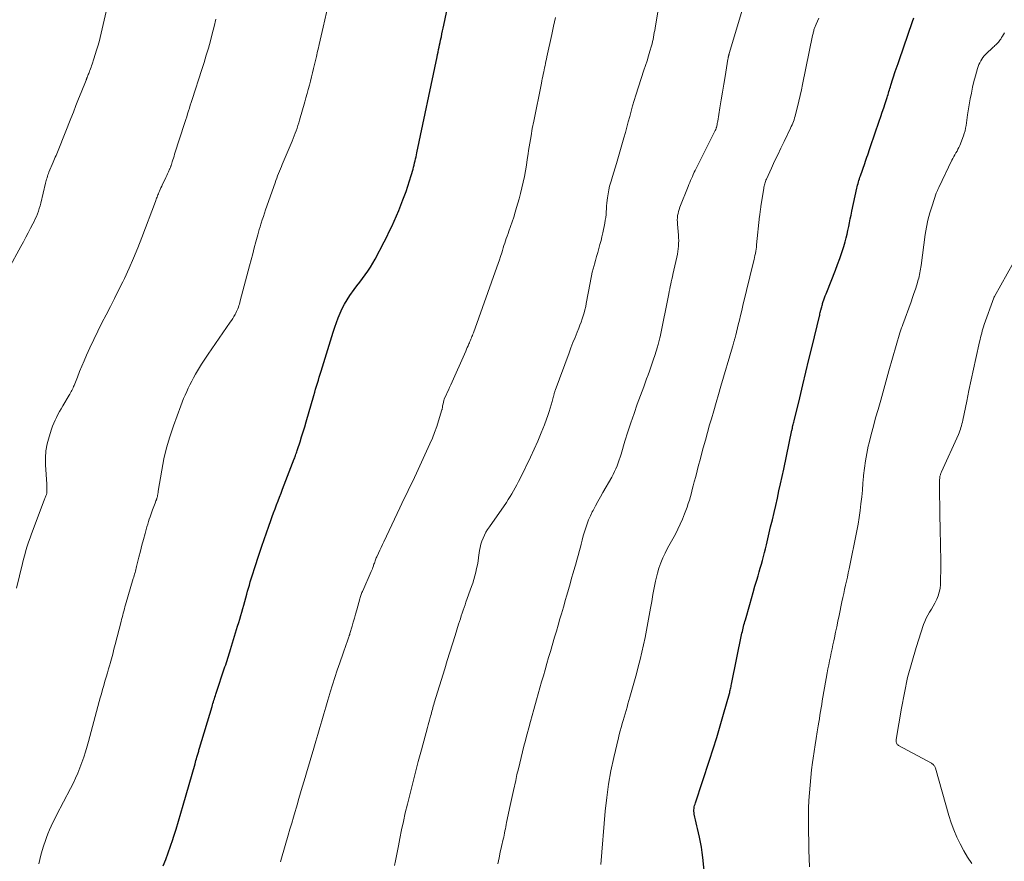
# Model space of a CAD drawing. Units: feet. Extents: x 1934999 to 1940007, y 530000 to 535002.
# Drawn here: x 1935164 to 1935339, y 530404 to 530554 of the extents above; entities that cross this region are included whole.
import ezdxf

# ---------------------------------------------------------------- set-up
doc = ezdxf.new("R2010")
doc.units = ezdxf.units.FT
doc.header["$LTSCALE"] = 100
doc.header["$MEASUREMENT"] = 0
doc.layers.add('CONTOUR INDEX', color=32, linetype='Continuous', lineweight=25)
doc.layers.add('CONTOUR INTERMEDIATE', color=40, linetype='Continuous', lineweight=15)

msp = doc.modelspace()

# ---------------------------------------------------------------- linework, layer by layer
at = {"layer": 'CONTOUR INDEX', "flags": 128}
for points, elevation in [([(1935189.53, 530403.52), (1935189.99, 530404.68), (1935190.43, 530405.85), (1935190.84, 530407.02), (1935191.24, 530408.21), (1935191.38, 530408.67), (1935191.83, 530410.09), (1935192.26, 530411.52), (1935192.69, 530412.95), (1935193.11, 530414.38), (1935195.22, 530421.75), (1935195.3, 530422.04), (1935195.38, 530422.32), (1935195.46, 530422.6), (1935195.54, 530422.88), (1935195.6, 530423.08), (1935195.65, 530423.27), (1935195.71, 530423.45), (1935195.76, 530423.63), (1935195.81, 530423.81), (1935195.87, 530423.99), (1935195.92, 530424.18), (1935195.98, 530424.36), (1935196.03, 530424.54), (1935198.25, 530431.95), (1935198.33, 530432.23), (1935198.42, 530432.5), (1935198.5, 530432.78), (1935198.59, 530433.05), (1935198.68, 530433.33), (1935198.77, 530433.6), (1935198.86, 530433.88), (1935198.95, 530434.15), (1935200.55, 530438.99), (1935200.68, 530439.37), (1935200.8, 530439.76), (1935200.92, 530440.14), (1935201.04, 530440.53), (1935201.17, 530440.91), (1935201.28, 530441.3), (1935201.4, 530441.68), (1935201.52, 530442.07), (1935202.62, 530445.64), (1935202.81, 530446.27), (1935203, 530446.89), (1935203.19, 530447.51), (1935203.37, 530448.13), (1935203.55, 530448.76), (1935203.73, 530449.38), (1935203.9, 530450), (1935204.08, 530450.63), (1935204.43, 530451.93), (1935204.59, 530452.48), (1935204.74, 530453.04), (1935204.91, 530453.59), (1935205.07, 530454.14), (1935205.24, 530454.69), (1935205.42, 530455.24), (1935205.59, 530455.79), (1935205.77, 530456.34), (1935206.73, 530459.29), (1935207.13, 530460.5), (1935207.53, 530461.7), (1935207.94, 530462.9), (1935208.36, 530464.09), (1935208.7, 530465.07), (1935208.95, 530465.78), (1935209.21, 530466.48), (1935209.48, 530467.18), (1935209.75, 530467.87), (1935210.02, 530468.57), (1935210.29, 530469.27), (1935210.56, 530469.96), (1935210.83, 530470.66), (1935212.91, 530476.06), (1935212.98, 530476.27), (1935213.06, 530476.48), (1935213.14, 530476.69), (1935213.21, 530476.91), (1935213.29, 530477.12), (1935213.36, 530477.33), (1935213.43, 530477.55), (1935213.5, 530477.76), (1935213.93, 530479.11), (1935214.21, 530480.01), (1935214.49, 530480.9), (1935214.76, 530481.79), (1935215.02, 530482.69), (1935216.39, 530487.39), (1935216.55, 530487.94), (1935216.71, 530488.48), (1935216.87, 530489.02), (1935217.03, 530489.56), (1935217.2, 530490.1), (1935217.36, 530490.65), (1935217.53, 530491.19), (1935217.7, 530491.73), (1935219.86, 530498.68), (1935220.14, 530499.53), (1935220.43, 530500.38), (1935220.74, 530501.22), (1935221.07, 530502.05), (1935221.44, 530502.87), (1935221.85, 530503.66), (1935222.31, 530504.42), (1935222.81, 530505.17), (1935223.6, 530506.26), (1935224.08, 530506.92), (1935224.57, 530507.58), (1935225.06, 530508.24), (1935225.55, 530508.89), (1935226.03, 530509.55), (1935226.48, 530510.23), (1935226.9, 530510.92), (1935227.3, 530511.64), (1935228.92, 530514.75), (1935229.39, 530515.66), (1935229.84, 530516.58), (1935230.28, 530517.5), (1935230.7, 530518.43), (1935231.11, 530519.37), (1935231.51, 530520.32), (1935231.89, 530521.27), (1935232.26, 530522.22), (1935232.48, 530522.81), (1935232.82, 530523.73), (1935233.14, 530524.66), (1935233.44, 530525.6), (1935233.72, 530526.55), (1935234.06, 530527.72), (1935234.16, 530528.08), (1935234.26, 530528.44), (1935234.35, 530528.81), (1935234.44, 530529.17), (1935234.52, 530529.53), (1935234.6, 530529.9), (1935234.68, 530530.26), (1935234.76, 530530.63), (1935238.36, 530547.74), (1935238.45, 530548.16), (1935238.54, 530548.58), (1935238.62, 530549.01), (1935238.71, 530549.43), (1935238.8, 530549.85), (1935238.89, 530550.28), (1935238.98, 530550.7), (1935239.07, 530551.12), (1935239.11, 530551.3), (1935239.22, 530551.81), (1935239.33, 530552.33), (1935239.44, 530552.84), (1935239.54, 530553.35), (1935241.2, 530561.34)], 1020), ([(1935286.45, 530397.62), (1935285.72, 530405), (1935285.61, 530405.92), (1935285.47, 530406.84), (1935285.3, 530407.75), (1935285.11, 530408.66), (1935284.75, 530410.18), (1935284.63, 530410.69), (1935284.51, 530411.21), (1935284.4, 530411.72), (1935284.29, 530412.23), (1935284.18, 530412.75), (1935284.14, 530413.01), (1935284.12, 530413.26), (1935284.12, 530413.52), (1935284.15, 530413.78), (1935284.19, 530414.03), (1935284.24, 530414.28), (1935284.31, 530414.53), (1935284.38, 530414.78), (1935286.89, 530422.37), (1935287.55, 530424.4), (1935288.18, 530426.44), (1935288.8, 530428.49), (1935289.39, 530430.55), (1935290.43, 530434.26), (1935290.49, 530434.46), (1935290.54, 530434.67), (1935290.59, 530434.87), (1935290.64, 530435.08), (1935290.69, 530435.29), (1935290.73, 530435.49), (1935290.78, 530435.7), (1935290.82, 530435.91), (1935292.68, 530445), (1935292.75, 530445.3), (1935292.81, 530445.61), (1935292.88, 530445.91), (1935292.95, 530446.21), (1935293.03, 530446.51), (1935293.11, 530446.81), (1935293.19, 530447.11), (1935293.28, 530447.41), (1935294.06, 530450.12), (1935294.37, 530451.2), (1935294.68, 530452.28), (1935295, 530453.36), (1935295.32, 530454.44), (1935295.55, 530455.22), (1935295.76, 530455.91), (1935295.95, 530456.6), (1935296.15, 530457.29), (1935296.34, 530457.98), (1935296.52, 530458.67), (1935296.7, 530459.37), (1935296.87, 530460.06), (1935297.04, 530460.76), (1935297.79, 530463.93), (1935298.1, 530465.21), (1935298.4, 530466.5), (1935298.69, 530467.78), (1935298.99, 530469.07), (1935299.27, 530470.36), (1935299.56, 530471.64), (1935299.84, 530472.93), (1935300.11, 530474.22), (1935301.59, 530481.16), (1935301.6, 530481.22), (1935301.62, 530481.29), (1935301.63, 530481.36), (1935301.64, 530481.43), (1935301.66, 530481.5), (1935301.67, 530481.57), (1935301.69, 530481.64), (1935301.7, 530481.71), (1935301.77, 530481.99), (1935301.82, 530482.21), (1935301.86, 530482.42), (1935301.91, 530482.63), (1935301.96, 530482.84), (1935302.97, 530486.97), (1935303.52, 530489.24), (1935304.07, 530491.52), (1935304.62, 530493.79), (1935305.17, 530496.07), (1935306.48, 530501.48), (1935306.53, 530501.7), (1935306.58, 530501.91), (1935306.63, 530502.13), (1935306.69, 530502.35), (1935306.76, 530502.65), (1935306.78, 530502.72), (1935306.79, 530502.78), (1935306.81, 530502.85), (1935306.83, 530502.91), (1935306.84, 530502.98), (1935306.86, 530503.05), (1935306.88, 530503.11), (1935306.89, 530503.18), (1935306.95, 530503.4), (1935307, 530503.58), (1935307.05, 530503.75), (1935307.11, 530503.93), (1935307.17, 530504.1), (1935307.28, 530504.44), (1935307.41, 530504.79), (1935307.53, 530505.13), (1935307.66, 530505.47), (1935307.79, 530505.81), (1935309.32, 530509.68), (1935309.73, 530510.74), (1935310.11, 530511.8), (1935310.46, 530512.87), (1935310.8, 530513.94), (1935311.04, 530514.77), (1935311.23, 530515.44), (1935311.4, 530516.11), (1935311.56, 530516.79), (1935311.7, 530517.47), (1935311.83, 530518.15), (1935311.97, 530518.84), (1935312.11, 530519.52), (1935312.26, 530520.2), (1935313.15, 530524.3), (1935313.22, 530524.58), (1935313.29, 530524.87), (1935313.36, 530525.15), (1935313.45, 530525.43), (1935313.53, 530525.7), (1935313.62, 530525.98), (1935313.71, 530526.25), (1935313.81, 530526.53), (1935314.56, 530528.74), (1935314.69, 530529.11), (1935314.82, 530529.49), (1935314.95, 530529.87), (1935315.08, 530530.24), (1935315.2, 530530.62), (1935315.33, 530531), (1935315.46, 530531.37), (1935315.59, 530531.75), (1935317.14, 530536.27), (1935317.41, 530537.06), (1935317.67, 530537.84), (1935317.94, 530538.63), (1935318.19, 530539.42), (1935318.53, 530540.45), (1935318.62, 530540.72), (1935318.7, 530541), (1935318.79, 530541.27), (1935318.87, 530541.55), (1935318.96, 530541.83), (1935319.05, 530542.1), (1935319.13, 530542.38), (1935319.22, 530542.66), (1935320, 530545.08), (1935320.16, 530545.57), (1935320.32, 530546.06), (1935320.49, 530546.56), (1935320.66, 530547.05), (1935323.08, 530554), (1935323.32, 530554.68)], 1040)]:
    msp.add_lwpolyline(points, dxfattribs=dict(at, elevation=elevation))
at = {"layer": 'CONTOUR INTERMEDIATE', "flags": 128}
for points, elevation in [([(1935249.16, 530403.92), (1935249.39, 530404.94), (1935249.62, 530405.96), (1935249.85, 530406.98), (1935250.14, 530408.28), (1935250.22, 530408.65), (1935250.3, 530409.02), (1935250.37, 530409.39), (1935250.45, 530409.76), (1935250.52, 530410.14), (1935250.59, 530410.51), (1935250.67, 530410.88), (1935250.74, 530411.25), (1935251.03, 530412.66), (1935251.25, 530413.74), (1935251.48, 530414.82), (1935251.71, 530415.89), (1935251.95, 530416.97), (1935252.36, 530418.78), (1935252.59, 530419.8), (1935252.83, 530420.82), (1935253.07, 530421.84), (1935253.31, 530422.85), (1935253.57, 530423.87), (1935253.82, 530424.88), (1935254.09, 530425.89), (1935254.36, 530426.91), (1935254.4, 530427.07), (1935254.69, 530428.15), (1935254.99, 530429.24), (1935255.29, 530430.33), (1935255.59, 530431.42), (1935256.07, 530433.12), (1935256.37, 530434.2), (1935256.67, 530435.28), (1935256.98, 530436.35), (1935257.29, 530437.43), (1935257.59, 530438.5), (1935257.91, 530439.58), (1935258.22, 530440.65), (1935258.54, 530441.72), (1935259.29, 530444.27), (1935259.61, 530445.36), (1935259.94, 530446.45), (1935260.25, 530447.55), (1935260.57, 530448.64), (1935260.63, 530448.84), (1935260.92, 530449.83), (1935261.2, 530450.82), (1935261.49, 530451.81), (1935261.77, 530452.81), (1935262.05, 530453.8), (1935262.33, 530454.79), (1935262.62, 530455.79), (1935262.91, 530456.78), (1935263.01, 530457.13), (1935263.26, 530457.99), (1935263.49, 530458.85), (1935263.72, 530459.72), (1935263.94, 530460.59), (1935264.01, 530460.85), (1935264.2, 530461.59), (1935264.4, 530462.33), (1935264.61, 530463.06), (1935264.83, 530463.8), (1935265.08, 530464.52), (1935265.36, 530465.23), (1935265.67, 530465.93), (1935266, 530466.61), (1935266.15, 530466.88), (1935266.58, 530467.69), (1935267.01, 530468.5), (1935267.46, 530469.3), (1935267.91, 530470.1), (1935269.47, 530472.82), (1935269.73, 530473.31), (1935269.98, 530473.8), (1935270.21, 530474.31), (1935270.42, 530474.83), (1935270.62, 530475.35), (1935270.8, 530475.87), (1935270.98, 530476.4), (1935271.14, 530476.93), (1935271.83, 530479.2), (1935272.35, 530480.87), (1935272.88, 530482.52), (1935273.45, 530484.17), (1935274.03, 530485.81), (1935275.17, 530488.93), (1935275.43, 530489.63), (1935275.68, 530490.33), (1935275.94, 530491.02), (1935276.2, 530491.72), (1935276.46, 530492.41), (1935276.7, 530493.11), (1935276.94, 530493.82), (1935277.17, 530494.52), (1935277.63, 530496.02), (1935277.7, 530496.25), (1935277.76, 530496.47), (1935277.82, 530496.7), (1935277.88, 530496.93), (1935277.93, 530497.16), (1935277.98, 530497.39), (1935278.03, 530497.62), (1935278.08, 530497.85), (1935279.63, 530505.49), (1935279.72, 530505.92), (1935279.81, 530506.35), (1935279.9, 530506.78), (1935280, 530507.21), (1935280.09, 530507.64), (1935280.19, 530508.07), (1935280.28, 530508.5), (1935280.38, 530508.93), (1935281.07, 530512.04), (1935281.17, 530512.53), (1935281.25, 530513.01), (1935281.31, 530513.5), (1935281.36, 530513.99), (1935281.39, 530514.48), (1935281.4, 530514.98), (1935281.38, 530515.47), (1935281.35, 530515.96), (1935281.19, 530517.88), (1935281.17, 530518.27), (1935281.16, 530518.65), (1935281.18, 530519.04), (1935281.22, 530519.42), (1935281.28, 530519.8), (1935281.37, 530520.17), (1935281.48, 530520.54), (1935281.6, 530520.91), (1935283.08, 530524.61), (1935283.22, 530524.98), (1935283.37, 530525.34), (1935283.53, 530525.7), (1935283.68, 530526.06), (1935283.84, 530526.42), (1935284.01, 530526.78), (1935284.18, 530527.14), (1935284.35, 530527.49), (1935287.91, 530534.59), (1935287.94, 530534.66), (1935287.97, 530534.72), (1935288, 530534.79), (1935288.03, 530534.86), (1935288.06, 530534.93), (1935288.09, 530535), (1935288.11, 530535.07), (1935288.12, 530535.14), (1935288.19, 530535.42), (1935288.24, 530535.63), (1935288.28, 530535.84), (1935288.32, 530536.05), (1935288.36, 530536.27), (1935288.75, 530538.63), (1935288.98, 530540.03), (1935289.21, 530541.43), (1935289.44, 530542.83), (1935289.67, 530544.22), (1935290.18, 530547.32), (1935290.19, 530547.41), (1935290.21, 530547.49), (1935290.23, 530547.57), (1935290.24, 530547.65), (1935290.26, 530547.74), (1935290.28, 530547.82), (1935290.3, 530547.9), (1935290.31, 530547.98), (1935290.33, 530548.06), (1935290.36, 530548.13), (1935290.38, 530548.21), (1935290.4, 530548.29), (1935293.65, 530559.26)], 1032), ([(1935162.01, 530509.87), (1935164.2, 530513.93), (1935164.63, 530514.74), (1935165.07, 530515.56), (1935165.5, 530516.37), (1935165.93, 530517.19), (1935166.33, 530517.95), (1935166.55, 530518.39), (1935166.76, 530518.84), (1935166.95, 530519.29), (1935167.14, 530519.74), (1935167.31, 530520.21), (1935167.47, 530520.67), (1935167.6, 530521.14), (1935167.73, 530521.62), (1935168.59, 530525.18), (1935168.65, 530525.43), (1935168.72, 530525.68), (1935168.78, 530525.93), (1935168.85, 530526.18), (1935168.92, 530526.43), (1935168.99, 530526.67), (1935169.08, 530526.91), (1935169.18, 530527.15), (1935169.94, 530528.96), (1935170.07, 530529.25), (1935170.19, 530529.55), (1935170.32, 530529.84), (1935170.45, 530530.13), (1935170.58, 530530.42), (1935170.71, 530530.71), (1935170.83, 530531.01), (1935170.95, 530531.3), (1935173.07, 530536.71), (1935173.54, 530537.88), (1935174, 530539.05), (1935174.46, 530540.21), (1935174.93, 530541.38), (1935175.8, 530543.56), (1935175.83, 530543.63), (1935175.86, 530543.71), (1935175.89, 530543.79), (1935175.93, 530543.87), (1935175.96, 530543.95), (1935175.99, 530544.03), (1935176.02, 530544.11), (1935176.05, 530544.19), (1935176.13, 530544.4), (1935176.2, 530544.58), (1935176.27, 530544.77), (1935176.34, 530544.95), (1935176.41, 530545.14), (1935176.48, 530545.31), (1935176.58, 530545.58), (1935176.69, 530545.86), (1935176.78, 530546.13), (1935176.88, 530546.41), (1935177.2, 530547.38), (1935177.45, 530548.13), (1935177.68, 530548.89), (1935177.9, 530549.65), (1935178.11, 530550.41), (1935178.32, 530551.18), (1935178.51, 530551.95), (1935178.7, 530552.72), (1935178.88, 530553.49), (1935179.8, 530557.57)], 1008), ([(1935167.37, 530403.88), (1935167.57, 530404.67), (1935167.77, 530405.47), (1935167.99, 530406.25), (1935168.22, 530407.04), (1935168.27, 530407.21), (1935168.49, 530407.9), (1935168.73, 530408.59), (1935169, 530409.26), (1935169.29, 530409.93), (1935169.6, 530410.59), (1935169.91, 530411.25), (1935170.23, 530411.91), (1935170.56, 530412.56), (1935173.03, 530417.33), (1935173.48, 530418.23), (1935173.91, 530419.15), (1935174.31, 530420.08), (1935174.69, 530421.01), (1935175.05, 530421.96), (1935175.39, 530422.92), (1935175.69, 530423.88), (1935175.98, 530424.85), (1935176.22, 530425.69), (1935176.46, 530426.58), (1935176.71, 530427.47), (1935176.95, 530428.36), (1935177.18, 530429.25), (1935177.42, 530430.14), (1935177.66, 530431.03), (1935177.9, 530431.92), (1935178.14, 530432.81), (1935178.32, 530433.46), (1935178.53, 530434.2), (1935178.74, 530434.94), (1935178.95, 530435.69), (1935179.17, 530436.43), (1935179.38, 530437.17), (1935179.6, 530437.91), (1935179.81, 530438.65), (1935180.02, 530439.39), (1935180.08, 530439.6), (1935180.32, 530440.44), (1935180.55, 530441.29), (1935180.78, 530442.14), (1935181, 530442.99), (1935182.04, 530447.06), (1935182.14, 530447.44), (1935182.24, 530447.81), (1935182.34, 530448.19), (1935182.43, 530448.57), (1935182.54, 530448.94), (1935182.64, 530449.32), (1935182.74, 530449.69), (1935182.85, 530450.07), (1935184.22, 530454.74), (1935184.3, 530455.01), (1935184.38, 530455.27), (1935184.45, 530455.54), (1935184.53, 530455.81), (1935184.6, 530456.08), (1935184.67, 530456.35), (1935184.74, 530456.62), (1935184.81, 530456.89), (1935185.23, 530458.57), (1935185.5, 530459.63), (1935185.77, 530460.68), (1935186.05, 530461.73), (1935186.33, 530462.78), (1935186.66, 530463.98), (1935186.79, 530464.43), (1935186.93, 530464.88), (1935187.07, 530465.32), (1935187.22, 530465.76), (1935187.66, 530467.01), (1935187.76, 530467.3), (1935187.87, 530467.59), (1935187.97, 530467.87), (1935188.09, 530468.16), (1935188.26, 530468.59), (1935188.28, 530468.66), (1935188.31, 530468.73), (1935188.34, 530468.8), (1935188.37, 530468.87), (1935188.39, 530468.95), (1935188.41, 530469.02), (1935188.44, 530469.09), (1935188.46, 530469.16), (1935188.48, 530469.26), (1935188.51, 530469.38), (1935188.54, 530469.5), (1935188.56, 530469.62), (1935188.59, 530469.74), (1935188.59, 530469.76), (1935188.61, 530469.9), (1935188.63, 530470.03), (1935188.65, 530470.16), (1935188.67, 530470.29), (1935189.29, 530474.07), (1935189.67, 530476.08), (1935190.13, 530478.06), (1935190.71, 530480.02), (1935191.36, 530481.95), (1935192.69, 530485.55), (1935192.94, 530486.19), (1935193.19, 530486.82), (1935193.46, 530487.44), (1935193.73, 530488.07), (1935194.02, 530488.68), (1935194.32, 530489.29), (1935194.64, 530489.9), (1935194.97, 530490.49), (1935195.33, 530491.14), (1935195.85, 530492.05), (1935196.4, 530492.95), (1935196.97, 530493.83), (1935197.55, 530494.71), (1935201.47, 530500.41), (1935201.71, 530500.75), (1935201.93, 530501.11), (1935202.15, 530501.46), (1935202.36, 530501.83), (1935202.49, 530502.05), (1935202.62, 530502.31), (1935202.75, 530502.57), (1935202.86, 530502.83), (1935202.96, 530503.1), (1935203.05, 530503.38), (1935203.13, 530503.66), (1935203.21, 530503.93), (1935203.29, 530504.21), (1935204.92, 530510.47), (1935205.21, 530511.55), (1935205.49, 530512.62), (1935205.78, 530513.7), (1935206.07, 530514.78), (1935206.39, 530515.97), (1935206.53, 530516.45), (1935206.67, 530516.93), (1935206.81, 530517.4), (1935206.96, 530517.88), (1935207.03, 530518.1), (1935207.21, 530518.69), (1935207.41, 530519.28), (1935207.6, 530519.86), (1935207.8, 530520.44), (1935209.49, 530525.28), (1935209.64, 530525.69), (1935209.79, 530526.11), (1935209.94, 530526.52), (1935210.1, 530526.93), (1935210.26, 530527.34), (1935210.43, 530527.75), (1935210.6, 530528.16), (1935210.77, 530528.56), (1935212.53, 530532.72), (1935212.72, 530533.18), (1935212.9, 530533.63), (1935213.08, 530534.1), (1935213.25, 530534.56), (1935213.41, 530535.03), (1935213.56, 530535.49), (1935213.71, 530535.97), (1935213.85, 530536.44), (1935214.77, 530539.68), (1935214.98, 530540.43), (1935215.19, 530541.17), (1935215.39, 530541.91), (1935215.59, 530542.66), (1935215.79, 530543.4), (1935215.98, 530544.15), (1935216.17, 530544.9), (1935216.35, 530545.65), (1935216.84, 530547.76), (1935216.91, 530548.08), (1935216.99, 530548.41), (1935217.06, 530548.73), (1935217.14, 530549.06), (1935217.33, 530549.93), (1935217.5, 530550.69), (1935217.68, 530551.46), (1935217.85, 530552.22), (1935218.03, 530552.98), (1935218.96, 530556.91)], 1016), ([(1935230.76, 530403.59), (1935230.94, 530404.46), (1935231.11, 530405.34), (1935231.28, 530406.22), (1935231.45, 530407.09), (1935231.71, 530408.41), (1935232.02, 530409.94), (1935232.34, 530411.47), (1935232.69, 530413), (1935233.06, 530414.52), (1935233.36, 530415.74), (1935233.9, 530417.86), (1935234.44, 530419.99), (1935235, 530422.11), (1935235.57, 530424.23), (1935236.65, 530428.22), (1935236.77, 530428.66), (1935236.88, 530429.09), (1935237, 530429.53), (1935237.12, 530429.96), (1935237.19, 530430.24), (1935237.27, 530430.54), (1935237.35, 530430.83), (1935237.43, 530431.13), (1935237.51, 530431.42), (1935237.59, 530431.72), (1935237.68, 530432.01), (1935237.77, 530432.31), (1935237.85, 530432.6), (1935239.71, 530438.66), (1935240.17, 530440.15), (1935240.63, 530441.64), (1935241.09, 530443.13), (1935241.56, 530444.62), (1935242.18, 530446.6), (1935242.34, 530447.1), (1935242.5, 530447.59), (1935242.66, 530448.09), (1935242.82, 530448.59), (1935242.99, 530449.08), (1935243.16, 530449.58), (1935243.33, 530450.07), (1935243.5, 530450.56), (1935244.48, 530453.31), (1935244.7, 530453.94), (1935244.9, 530454.58), (1935245.08, 530455.23), (1935245.25, 530455.87), (1935245.4, 530456.53), (1935245.53, 530457.18), (1935245.65, 530457.84), (1935245.75, 530458.5), (1935245.93, 530459.73), (1935246.03, 530460.3), (1935246.17, 530460.86), (1935246.35, 530461.4), (1935246.55, 530461.94), (1935246.8, 530462.46), (1935247.06, 530462.98), (1935247.36, 530463.47), (1935247.67, 530463.95), (1935250.7, 530468.32), (1935251.04, 530468.83), (1935251.37, 530469.34), (1935251.69, 530469.86), (1935251.99, 530470.39), (1935252.29, 530470.92), (1935252.58, 530471.46), (1935252.86, 530472.01), (1935253.13, 530472.55), (1935254.99, 530476.37), (1935255.66, 530477.8), (1935256.3, 530479.23), (1935256.9, 530480.69), (1935257.47, 530482.16), (1935258.13, 530483.96), (1935258.34, 530484.54), (1935258.53, 530485.12), (1935258.7, 530485.71), (1935258.86, 530486.3), (1935259.09, 530487.23), (1935259.13, 530487.36), (1935259.16, 530487.49), (1935259.19, 530487.62), (1935259.23, 530487.75), (1935259.27, 530487.88), (1935259.31, 530488), (1935259.35, 530488.13), (1935259.4, 530488.26), (1935261.87, 530494.96), (1935262.21, 530495.88), (1935262.56, 530496.8), (1935262.93, 530497.72), (1935263.29, 530498.63), (1935263.6, 530499.38), (1935263.81, 530499.92), (1935264.02, 530500.46), (1935264.21, 530501.01), (1935264.39, 530501.55), (1935264.55, 530502.11), (1935264.7, 530502.66), (1935264.83, 530503.23), (1935264.94, 530503.79), (1935265.27, 530505.6), (1935265.38, 530506.22), (1935265.5, 530506.85), (1935265.62, 530507.47), (1935265.74, 530508.09), (1935265.87, 530508.72), (1935266.01, 530509.34), (1935266.17, 530509.95), (1935266.33, 530510.56), (1935266.39, 530510.75), (1935266.59, 530511.45), (1935266.78, 530512.15), (1935266.98, 530512.85), (1935267.19, 530513.55), (1935267.38, 530514.25), (1935267.56, 530514.96), (1935267.73, 530515.66), (1935267.88, 530516.37), (1935268.23, 530518.1), (1935268.33, 530518.6), (1935268.4, 530519.1), (1935268.45, 530519.61), (1935268.49, 530520.12), (1935268.52, 530520.63), (1935268.56, 530521.14), (1935268.61, 530521.65), (1935268.66, 530522.16), (1935268.71, 530522.58), (1935268.81, 530523.29), (1935268.93, 530523.99), (1935269.1, 530524.69), (1935269.29, 530525.38), (1935269.35, 530525.58), (1935269.59, 530526.37), (1935269.83, 530527.16), (1935270.07, 530527.95), (1935270.3, 530528.74), (1935271.63, 530533.29), (1935271.9, 530534.24), (1935272.17, 530535.19), (1935272.42, 530536.14), (1935272.68, 530537.09), (1935272.93, 530538.04), (1935273.2, 530538.99), (1935273.48, 530539.93), (1935273.78, 530540.87), (1935275.22, 530545.33), (1935275.5, 530546.18), (1935275.76, 530547.03), (1935276.02, 530547.88), (1935276.28, 530548.73), (1935276.56, 530549.66), (1935276.66, 530550.05), (1935276.76, 530550.45), (1935276.85, 530550.84), (1935276.92, 530551.24), (1935276.99, 530551.64), (1935277.06, 530552.04), (1935277.13, 530552.44), (1935277.2, 530552.84), (1935277.71, 530555.77)], 1028), ([(1935163.42, 530453.01), (1935164.49, 530457.45), (1935164.68, 530458.22), (1935164.89, 530458.98), (1935165.1, 530459.74), (1935165.33, 530460.49), (1935165.57, 530461.24), (1935165.82, 530461.99), (1935166.08, 530462.73), (1935166.36, 530463.47), (1935168.42, 530468.86), (1935168.48, 530469.02), (1935168.54, 530469.17), (1935168.59, 530469.33), (1935168.65, 530469.49), (1935168.7, 530469.62), (1935168.73, 530469.71), (1935168.76, 530469.8), (1935168.79, 530469.89), (1935168.81, 530469.99), (1935168.82, 530470.08), (1935168.84, 530470.17), (1935168.84, 530470.27), (1935168.84, 530470.36), (1935168.84, 530470.63), (1935168.83, 530470.86), (1935168.82, 530471.09), (1935168.81, 530471.32), (1935168.8, 530471.55), (1935168.58, 530474.98), (1935168.57, 530476.25), (1935168.66, 530477.51), (1935168.89, 530478.76), (1935169.21, 530479.99), (1935169.65, 530481.34), (1935169.84, 530481.88), (1935170.04, 530482.42), (1935170.28, 530482.95), (1935170.52, 530483.47), (1935170.79, 530483.99), (1935171.06, 530484.5), (1935171.35, 530485), (1935171.64, 530485.5), (1935172.79, 530487.4), (1935172.92, 530487.61), (1935173.04, 530487.83), (1935173.16, 530488.05), (1935173.28, 530488.27), (1935173.39, 530488.49), (1935173.49, 530488.71), (1935173.59, 530488.94), (1935173.69, 530489.17), (1935174.27, 530490.66), (1935174.66, 530491.64), (1935175.06, 530492.61), (1935175.47, 530493.57), (1935175.89, 530494.53), (1935176.49, 530495.87), (1935177.17, 530497.36), (1935177.88, 530498.84), (1935178.61, 530500.31), (1935179.37, 530501.76), (1935180.13, 530503.22), (1935180.88, 530504.67), (1935181.61, 530506.14), (1935182.33, 530507.62), (1935182.63, 530508.24), (1935183.46, 530510.04), (1935184.26, 530511.86), (1935185.01, 530513.69), (1935185.74, 530515.54), (1935188.16, 530521.94), (1935188.23, 530522.14), (1935188.31, 530522.34), (1935188.38, 530522.54), (1935188.45, 530522.74), (1935188.53, 530522.94), (1935188.61, 530523.13), (1935188.69, 530523.33), (1935188.77, 530523.53), (1935188.87, 530523.76), (1935189.01, 530524.07), (1935189.15, 530524.38), (1935189.3, 530524.69), (1935189.44, 530525), (1935189.88, 530525.91), (1935190.03, 530526.23), (1935190.19, 530526.56), (1935190.34, 530526.89), (1935190.49, 530527.22), (1935190.69, 530527.68), (1935190.74, 530527.78), (1935190.78, 530527.89), (1935190.83, 530527.99), (1935190.87, 530528.1), (1935190.9, 530528.21), (1935190.94, 530528.32), (1935190.98, 530528.43), (1935191.01, 530528.54), (1935191.16, 530529), (1935191.27, 530529.34), (1935191.38, 530529.68), (1935191.48, 530530.02), (1935191.59, 530530.37), (1935193.41, 530536.04), (1935193.58, 530536.55), (1935193.74, 530537.05), (1935193.89, 530537.56), (1935194.05, 530538.07), (1935194.21, 530538.57), (1935194.37, 530539.08), (1935194.53, 530539.58), (1935194.69, 530540.09), (1935196.43, 530545.44), (1935196.83, 530546.71), (1935197.22, 530547.99), (1935197.59, 530549.27), (1935197.95, 530550.56), (1935198.29, 530551.85), (1935198.62, 530553.15), (1935198.93, 530554.45)], 1012), ([(1935210.45, 530404.25), (1935210.64, 530404.91), (1935211.83, 530409), (1935212.14, 530410.06), (1935212.45, 530411.12), (1935212.75, 530412.19), (1935213.06, 530413.25), (1935213.23, 530413.8), (1935213.45, 530414.59), (1935213.68, 530415.38), (1935213.92, 530416.16), (1935214.15, 530416.95), (1935214.38, 530417.73), (1935214.61, 530418.52), (1935214.84, 530419.3), (1935215.08, 530420.09), (1935216.39, 530424.53), (1935216.75, 530425.74), (1935217.1, 530426.96), (1935217.46, 530428.17), (1935217.81, 530429.39), (1935218.16, 530430.61), (1935218.51, 530431.82), (1935218.87, 530433.04), (1935219.24, 530434.25), (1935219.3, 530434.47), (1935219.71, 530435.79), (1935220.13, 530437.11), (1935220.56, 530438.42), (1935221, 530439.73), (1935221.59, 530441.43), (1935221.77, 530441.95), (1935221.95, 530442.46), (1935222.14, 530442.98), (1935222.32, 530443.49), (1935222.64, 530444.38), (1935222.66, 530444.45), (1935222.69, 530444.52), (1935222.71, 530444.59), (1935222.73, 530444.65), (1935222.75, 530444.72), (1935222.78, 530444.79), (1935222.8, 530444.86), (1935222.82, 530444.93), (1935223.2, 530446.24), (1935223.41, 530446.96), (1935223.62, 530447.69), (1935223.82, 530448.41), (1935224.03, 530449.14), (1935224.6, 530451.15), (1935224.65, 530451.34), (1935224.71, 530451.52), (1935224.77, 530451.7), (1935224.83, 530451.88), (1935224.9, 530452.06), (1935224.96, 530452.23), (1935225.04, 530452.41), (1935225.11, 530452.58), (1935226.61, 530455.99), (1935226.72, 530456.23), (1935226.82, 530456.48), (1935226.91, 530456.73), (1935227, 530456.98), (1935227.04, 530457.12), (1935227.1, 530457.31), (1935227.17, 530457.49), (1935227.23, 530457.68), (1935227.3, 530457.87), (1935227.36, 530458.05), (1935227.43, 530458.24), (1935227.51, 530458.42), (1935227.59, 530458.6), (1935227.9, 530459.26), (1935228.14, 530459.78), (1935228.38, 530460.29), (1935228.62, 530460.8), (1935228.86, 530461.31), (1935231.7, 530467.35), (1935232.07, 530468.12), (1935232.44, 530468.9), (1935232.82, 530469.67), (1935233.2, 530470.45), (1935233.58, 530471.22), (1935233.95, 530471.99), (1935234.32, 530472.77), (1935234.68, 530473.55), (1935237.08, 530478.78), (1935237.51, 530479.78), (1935237.92, 530480.8), (1935238.29, 530481.83), (1935238.63, 530482.87), (1935239.22, 530484.79), (1935239.24, 530484.88), (1935239.26, 530484.97), (1935239.28, 530485.06), (1935239.29, 530485.15), (1935239.31, 530485.24), (1935239.32, 530485.33), (1935239.33, 530485.42), (1935239.34, 530485.51), (1935239.41, 530485.9), (1935239.47, 530486.19), (1935239.54, 530486.47), (1935239.64, 530486.74), (1935239.75, 530487.01), (1935239.94, 530487.41), (1935240.16, 530487.88), (1935240.38, 530488.34), (1935240.59, 530488.81), (1935240.8, 530489.28), (1935243.46, 530495.28), (1935243.6, 530495.6), (1935243.74, 530495.92), (1935243.88, 530496.24), (1935244.02, 530496.56), (1935244.11, 530496.76), (1935244.2, 530496.98), (1935244.3, 530497.2), (1935244.39, 530497.42), (1935244.48, 530497.64), (1935244.57, 530497.86), (1935244.66, 530498.08), (1935244.75, 530498.31), (1935244.83, 530498.53), (1935249.02, 530510.25), (1935249.24, 530510.89), (1935249.45, 530511.52), (1935249.66, 530512.16), (1935249.86, 530512.81), (1935249.99, 530513.23), (1935250.12, 530513.66), (1935250.25, 530514.09), (1935250.4, 530514.52), (1935250.54, 530514.94), (1935250.69, 530515.37), (1935250.84, 530515.79), (1935250.99, 530516.22), (1935251.14, 530516.64), (1935251.44, 530517.47), (1935251.73, 530518.31), (1935252.02, 530519.16), (1935252.28, 530520.01), (1935252.53, 530520.86), (1935252.95, 530522.4), (1935253.22, 530523.39), (1935253.47, 530524.39), (1935253.69, 530525.39), (1935253.9, 530526.4), (1935254.08, 530527.41), (1935254.26, 530528.42), (1935254.43, 530529.43), (1935254.58, 530530.45), (1935254.67, 530531.03), (1935254.87, 530532.34), (1935255.09, 530533.64), (1935255.32, 530534.94), (1935255.57, 530536.24), (1935256.94, 530543.04), (1935257.02, 530543.44), (1935257.1, 530543.83), (1935257.18, 530544.23), (1935257.27, 530544.62), (1935257.27, 530544.65), (1935257.35, 530545.03), (1935257.43, 530545.41), (1935257.51, 530545.79), (1935257.59, 530546.17), (1935257.67, 530546.56), (1935257.75, 530546.94), (1935257.83, 530547.32), (1935257.91, 530547.7), (1935258.77, 530551.72), (1935259.1, 530553.21), (1935259.44, 530554.71)], 1024), ([(1935267.5, 530403.76), (1935268.31, 530413.29), (1935268.57, 530415.71), (1935268.9, 530418.11), (1935269.33, 530420.49), (1935269.84, 530422.87), (1935270.66, 530426.35), (1935270.81, 530426.97), (1935270.97, 530427.59), (1935271.14, 530428.21), (1935271.32, 530428.83), (1935271.34, 530428.88), (1935271.51, 530429.47), (1935271.68, 530430.06), (1935271.86, 530430.65), (1935272.03, 530431.24), (1935272.2, 530431.83), (1935272.37, 530432.42), (1935272.53, 530433.01), (1935272.7, 530433.6), (1935273.86, 530437.74), (1935274.21, 530439.03), (1935274.54, 530440.32), (1935274.85, 530441.62), (1935275.15, 530442.92), (1935275.42, 530444.23), (1935275.69, 530445.54), (1935275.93, 530446.85), (1935276.17, 530448.17), (1935276.39, 530449.47), (1935276.6, 530450.67), (1935276.82, 530451.87), (1935277.06, 530453.07), (1935277.3, 530454.26), (1935277.4, 530454.77), (1935277.63, 530455.7), (1935277.89, 530456.62), (1935278.21, 530457.52), (1935278.57, 530458.41), (1935278.98, 530459.28), (1935279.4, 530460.15), (1935279.86, 530460.99), (1935280.34, 530461.83), (1935280.82, 530462.68), (1935281.27, 530463.54), (1935281.69, 530464.41), (1935282.07, 530465.3), (1935282.46, 530466.25), (1935282.7, 530466.86), (1935282.92, 530467.48), (1935283.12, 530468.1), (1935283.31, 530468.73), (1935283.48, 530469.36), (1935283.66, 530469.99), (1935283.82, 530470.62), (1935283.99, 530471.26), (1935284.17, 530471.96), (1935284.43, 530472.95), (1935284.69, 530473.94), (1935284.95, 530474.92), (1935285.21, 530475.91), (1935285.42, 530476.67), (1935285.79, 530478.03), (1935286.16, 530479.4), (1935286.54, 530480.76), (1935286.92, 530482.12), (1935287.23, 530483.21), (1935287.65, 530484.66), (1935288.07, 530486.12), (1935288.49, 530487.57), (1935288.92, 530489.02), (1935290.98, 530496.02), (1935291.05, 530496.24), (1935291.12, 530496.47), (1935291.18, 530496.7), (1935291.25, 530496.92), (1935291.3, 530497.13), (1935291.34, 530497.25), (1935291.37, 530497.37), (1935291.41, 530497.5), (1935291.44, 530497.62), (1935291.47, 530497.75), (1935291.5, 530497.87), (1935291.54, 530498), (1935291.57, 530498.12), (1935292.01, 530499.93), (1935292.22, 530500.79), (1935292.43, 530501.65), (1935292.64, 530502.51), (1935292.85, 530503.38), (1935294.75, 530511.21), (1935294.83, 530511.58), (1935294.92, 530511.95), (1935294.99, 530512.32), (1935295.06, 530512.69), (1935295.13, 530513.07), (1935295.19, 530513.44), (1935295.24, 530513.82), (1935295.28, 530514.2), (1935295.82, 530519.3), (1935295.85, 530519.53), (1935295.87, 530519.75), (1935295.9, 530519.98), (1935295.93, 530520.21), (1935295.96, 530520.43), (1935295.99, 530520.66), (1935296.02, 530520.89), (1935296.06, 530521.11), (1935296.55, 530524.26), (1935296.59, 530524.48), (1935296.63, 530524.69), (1935296.68, 530524.9), (1935296.74, 530525.11), (1935296.8, 530525.32), (1935296.87, 530525.52), (1935296.95, 530525.72), (1935297.04, 530525.92), (1935297.95, 530527.91), (1935298.5, 530529.1), (1935299.05, 530530.28), (1935299.62, 530531.46), (1935300.18, 530532.64), (1935301.32, 530534.98), (1935301.46, 530535.28), (1935301.6, 530535.59), (1935301.73, 530535.89), (1935301.85, 530536.2), (1935301.96, 530536.52), (1935302.06, 530536.83), (1935302.15, 530537.15), (1935302.24, 530537.47), (1935302.57, 530538.82), (1935302.81, 530539.82), (1935303.04, 530540.81), (1935303.26, 530541.82), (1935303.47, 530542.82), (1935305.27, 530551.52), (1935305.3, 530551.69), (1935305.34, 530551.86), (1935305.38, 530552.02), (1935305.42, 530552.19), (1935305.46, 530552.36), (1935305.51, 530552.53), (1935305.57, 530552.69), (1935305.63, 530552.85), (1935305.92, 530553.57), (1935306.14, 530554.09), (1935306.37, 530554.59)], 1036), ([(1935304.73, 530403.34), (1935304.63, 530404.84), (1935304.58, 530406.35), (1935304.54, 530411.12), (1935304.54, 530412.48), (1935304.56, 530413.84), (1935304.62, 530415.2), (1935304.7, 530416.56), (1935304.81, 530417.92), (1935304.94, 530419.27), (1935305.09, 530420.63), (1935305.27, 530421.98), (1935305.37, 530422.75), (1935305.54, 530423.92), (1935305.71, 530425.09), (1935305.9, 530426.26), (1935306.09, 530427.43), (1935306.27, 530428.48), (1935306.38, 530429.12), (1935306.48, 530429.76), (1935306.58, 530430.4), (1935306.68, 530431.04), (1935306.77, 530431.68), (1935306.88, 530432.32), (1935306.98, 530432.95), (1935307.09, 530433.59), (1935307.87, 530437.94), (1935308, 530438.65), (1935308.14, 530439.36), (1935308.28, 530440.08), (1935308.43, 530440.78), (1935308.58, 530441.49), (1935308.74, 530442.2), (1935308.89, 530442.91), (1935309.04, 530443.62), (1935309.15, 530444.18), (1935309.36, 530445.17), (1935309.56, 530446.15), (1935309.77, 530447.14), (1935309.97, 530448.13), (1935310.49, 530450.6), (1935310.65, 530451.34), (1935310.81, 530452.07), (1935310.97, 530452.81), (1935311.14, 530453.54), (1935311.3, 530454.28), (1935311.47, 530455.01), (1935311.62, 530455.75), (1935311.78, 530456.49), (1935313.14, 530463.22), (1935313.37, 530464.42), (1935313.57, 530465.63), (1935313.74, 530466.85), (1935313.88, 530468.06), (1935314.01, 530469.28), (1935314.13, 530470.5), (1935314.24, 530471.73), (1935314.35, 530472.95), (1935314.36, 530473.12), (1935314.5, 530474.43), (1935314.68, 530475.73), (1935314.92, 530477.02), (1935315.19, 530478.31), (1935315.33, 530478.91), (1935315.7, 530480.41), (1935316.09, 530481.91), (1935316.5, 530483.4), (1935316.93, 530484.88), (1935317.43, 530486.56), (1935317.62, 530487.2), (1935317.8, 530487.85), (1935317.97, 530488.5), (1935318.14, 530489.15), (1935318.31, 530489.8), (1935318.49, 530490.44), (1935318.67, 530491.09), (1935318.85, 530491.74), (1935320.82, 530498.51), (1935320.88, 530498.7), (1935320.94, 530498.89), (1935321, 530499.08), (1935321.07, 530499.27), (1935321.13, 530499.45), (1935321.2, 530499.64), (1935321.26, 530499.83), (1935321.33, 530500.02), (1935322.81, 530504.08), (1935323.07, 530504.82), (1935323.33, 530505.57), (1935323.58, 530506.32), (1935323.81, 530507.07), (1935324.09, 530507.96), (1935324.18, 530508.27), (1935324.26, 530508.59), (1935324.32, 530508.91), (1935324.38, 530509.23), (1935324.44, 530509.56), (1935324.49, 530509.88), (1935324.53, 530510.21), (1935324.58, 530510.53), (1935325.33, 530516.05), (1935325.54, 530517.35), (1935325.81, 530518.64), (1935326.15, 530519.91), (1935326.54, 530521.17), (1935327.31, 530523.4), (1935327.36, 530523.53), (1935327.4, 530523.66), (1935327.46, 530523.79), (1935327.51, 530523.92), (1935327.56, 530524.05), (1935327.62, 530524.17), (1935327.68, 530524.3), (1935327.74, 530524.42), (1935330.1, 530529.29), (1935330.26, 530529.62), (1935330.44, 530529.95), (1935330.62, 530530.27), (1935330.81, 530530.59), (1935331, 530530.91), (1935331.17, 530531.24), (1935331.33, 530531.58), (1935331.47, 530531.92), (1935332.14, 530533.62), (1935332.3, 530534.07), (1935332.44, 530534.52), (1935332.53, 530534.99), (1935332.61, 530535.46), (1935332.67, 530535.94), (1935332.73, 530536.41), (1935332.8, 530536.89), (1935332.88, 530537.36), (1935333.36, 530540.23), (1935333.55, 530541.27), (1935333.77, 530542.29), (1935334.02, 530543.31), (1935334.29, 530544.33), (1935334.66, 530545.63), (1935334.77, 530545.99), (1935334.9, 530546.34), (1935335.05, 530546.67), (1935335.22, 530547.01), (1935335.41, 530547.32), (1935335.62, 530547.63), (1935335.86, 530547.91), (1935336.12, 530548.17), (1935337.44, 530549.43), (1935337.6, 530549.57), (1935337.76, 530549.72), (1935337.92, 530549.87), (1935338.08, 530550.01), (1935338.24, 530550.16), (1935338.39, 530550.32), (1935338.52, 530550.49), (1935338.65, 530550.67), (1935338.78, 530550.86), (1935338.95, 530551.14), (1935339.12, 530551.43), (1935339.28, 530551.72), (1935339.43, 530552.02)], 1044), ([(1935333.66, 530403.94), (1935332.89, 530405.07), (1935332.19, 530406.24), (1935331.53, 530407.45), (1935330.94, 530408.68), (1935330.41, 530409.94), (1935329.94, 530411.23), (1935329.53, 530412.53), (1935327.14, 530420.96), (1935327.09, 530421.09), (1935327.03, 530421.22), (1935326.96, 530421.34), (1935326.88, 530421.45), (1935326.79, 530421.56), (1935326.68, 530421.65), (1935326.57, 530421.73), (1935326.45, 530421.81), (1935320.58, 530424.99), (1935320.46, 530425.08), (1935320.35, 530425.18), (1935320.27, 530425.31), (1935320.2, 530425.45), (1935320.16, 530425.6), (1935320.14, 530425.75), (1935320.14, 530425.91), (1935320.15, 530426.06), (1935321.09, 530431.67), (1935321.61, 530434.39), (1935322.2, 530437.1), (1935322.92, 530439.77), (1935323.72, 530442.43), (1935325.05, 530446.53), (1935325.26, 530447.11), (1935325.5, 530447.68), (1935325.79, 530448.22), (1935326.1, 530448.76), (1935326.43, 530449.28), (1935326.74, 530449.82), (1935327.03, 530450.36), (1935327.32, 530450.92), (1935327.38, 530451.04), (1935327.64, 530451.68), (1935327.84, 530452.32), (1935327.97, 530452.99), (1935328.03, 530453.67), (1935328.07, 530454.83), (1935328.1, 530456.1), (1935328.11, 530457.37), (1935328.1, 530458.64), (1935328.08, 530459.91), (1935328.07, 530460.08), (1935328.03, 530461.44), (1935328, 530462.8), (1935327.97, 530464.15), (1935327.96, 530465.51), (1935327.88, 530471.78), (1935327.88, 530471.98), (1935327.89, 530472.18), (1935327.9, 530472.38), (1935327.91, 530472.58), (1935327.93, 530472.71), (1935327.94, 530472.84), (1935327.96, 530472.97), (1935327.99, 530473.11), (1935328.03, 530473.24), (1935328.07, 530473.36), (1935328.12, 530473.49), (1935328.17, 530473.62), (1935328.22, 530473.74), (1935331.24, 530480.44), (1935331.37, 530480.74), (1935331.49, 530481.05), (1935331.6, 530481.36), (1935331.7, 530481.67), (1935331.79, 530481.98), (1935331.87, 530482.3), (1935331.95, 530482.62), (1935332.02, 530482.94), (1935332.73, 530486.37), (1935333.12, 530488.26), (1935333.52, 530490.16), (1935333.93, 530492.05), (1935334.35, 530493.94), (1935335.01, 530496.95), (1935335.1, 530497.34), (1935335.19, 530497.72), (1935335.29, 530498.11), (1935335.39, 530498.49), (1935335.49, 530498.87), (1935335.61, 530499.26), (1935335.73, 530499.63), (1935335.86, 530500.01), (1935337.56, 530504.79), (1935337.57, 530504.81), (1935337.58, 530504.83), (1935337.59, 530504.85), (1935337.6, 530504.87), (1935337.63, 530504.95), (1935337.64, 530504.97), (1935337.65, 530504.99), (1935337.66, 530505.01), (1935337.67, 530505.02), (1935342.18, 530513.06)], 1048)]:
    msp.add_lwpolyline(points, dxfattribs=dict(at, elevation=elevation))

doc.saveas('drawing.dxf')
